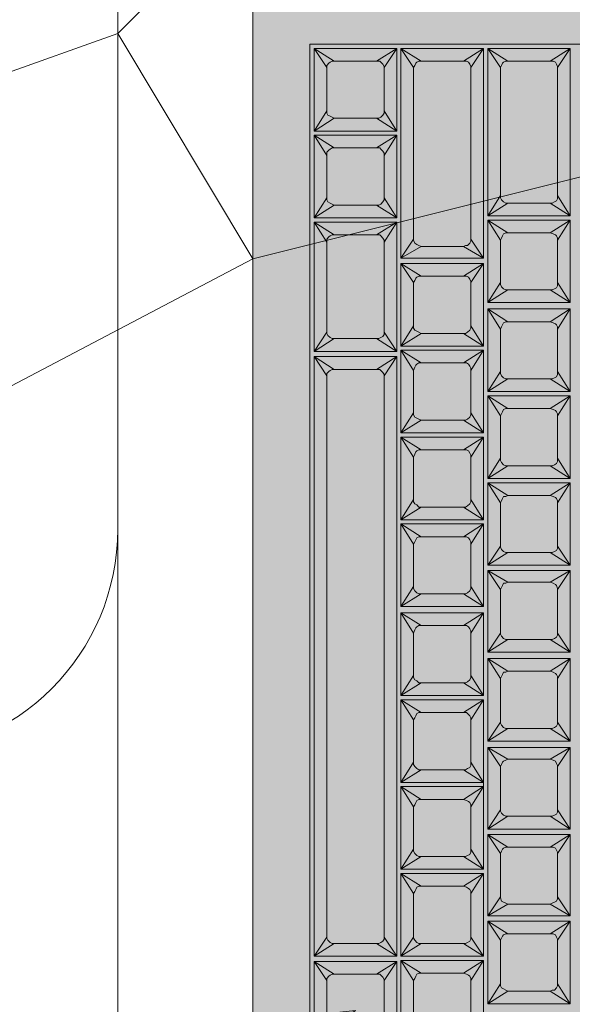
# Model space of a CAD drawing. Units: millimetres. Extents: x -6413 to 46483, y 11952 to 41652.
# Drawn here: x -3594 to -3471, y 32880 to 33098 of the extents above; entities that cross this region are included whole.
import ezdxf
from ezdxf.enums import TextEntityAlignment as Align

# ---------------------------------------------------------------- set-up
doc = ezdxf.new("R2010")
doc.units = ezdxf.units.MM
doc.linetypes.add('DIVIDE2', pattern=[15.875, 6.35, -3.175, 0, -3.175, 0, -3.175])
doc.layers.get('0').update_dxf_attribs({"lineweight": 0})
for name, color, linetype, lineweight in [('1-Default', 7, 'Continuous', 0), ('110-F-Building-Interior-General', 7, 'Continuous', 18), ('911-Model-Dimensions+Text-A1-Layout', 7, 'Continuous', 13)]:
    doc.layers.add(name, color=color, linetype=linetype, lineweight=lineweight)
for name, color, linetype, lineweight, true_color in [('605-Environment-Operation-Workflow', 7, 'Continuous', 13, 0x848484), ('700-F-Medical-Equipment-General', 7, 'Continuous', 13, 0x8a4500), ('702-F-Medical-Equipment-Outline', 7, 'DIVIDE2', 13, 0x8a4500)]:
    doc.layers.add(name, color=color, linetype=linetype, lineweight=lineweight, true_color=true_color)
doc.styles.add('Gill Sans Alt One WGL', font='txt')

# ---------------------------------------------------------------- blocks, each defined once
blk = doc.blocks.new('B7280073-1(Operator Console - Keyboard)')
at = {"layer": '700-F-Medical-Equipment-General', "true_color": 0xffdeb5}
h = blk.add_hatch(color=254, dxfattribs=at)
h.dxf.hatch_style = 1
h.paths.add_polyline_path([(9.2096, -6.7072), (9.2281, -6.7072), (9.2466, -6.6979), (9.2652, -6.6794), (9.2744, -6.6609), (9.2744, -6.6424), (9.2744, -0.0648), (9.2652, -0.037), (9.2559, -0.0185), (9.2466, -0.0093), (9.2281, 0), (9.2096, 0), (-9.2096, 0), (-9.2281, -0.0093), (-9.2374, -0.0185), (-9.2374, -0.0278), (-9.2374, -6.6424), (-9.2374, -6.6702), (-9.2281, -6.6887), (-9.2096, -6.6979), (-9.1911, -6.7072)])
at = {"layer": '700-F-Medical-Equipment-General'}
for points in [[(-8.6083, -3.1269), (-8.6083, -6.2076), (2.7245, -6.2076), (2.7245, -2.3683), (-8.6083, -2.3683), (-8.6083, -3.1732)], [(-4.7875, -4.1076), (-4.8893, -3.9318), (-4.7228, -4.0428)], [(-4.3435, -4.0428), (-4.177, -3.9318), (-4.288, -4.1076)], [(-3.1963, -4.0428), (-3.2148, -4.0428), (-3.2333, -4.0521), (-3.2426, -4.0706), (-3.2518, -4.0891), (-3.2518, -4.1076), (-3.3628, -3.9318), (-3.3628, -4.6534), (-3.1963, -4.5424)], [(-2.817, -4.0428), (-2.7985, -4.0428), (-2.78, -4.0521), (-2.7708, -4.0613), (-2.7615, -4.0798), (-2.7523, -4.1076), (-2.6412, -3.9318), (-3.3628, -3.9318), (-3.1963, -4.0428), (-2.817, -4.0428), (-2.6412, -3.9318), (-2.6412, -4.6534), (-3.3628, -4.6534), (-3.2518, -4.4776), (-3.2518, -4.4961), (-3.2426, -4.5146), (-3.2241, -4.5331), (-3.2056, -4.5424), (-3.1963, -4.5424), (-2.817, -4.5424), (-2.6412, -4.6534), (-2.7523, -4.4776), (-2.7615, -4.4961), (-2.7615, -4.5146), (-2.78, -4.5239), (-2.7985, -4.5331), (-2.817, -4.5424)], [(-2.0399, -4.0428), (-1.8734, -3.9318), (-1.9751, -4.1076)], [(-1.6606, -4.0428), (-1.2813, -4.0428), (-1.1055, -3.9318), (-1.8271, -3.9318), (-1.7161, -4.1076)], [(-0.9575, -4.1076), (-1.0685, -3.9318), (-0.8927, -4.0428)], [(-0.4579, -4.4776), (-0.3469, -4.6534), (-1.0685, -4.6534), (-1.0685, -3.9318), (-0.3469, -3.9318), (-0.4579, -4.1076)], [(-0.5227, -4.0428), (-0.3469, -3.9318), (-0.3469, -4.6534), (-0.5227, -4.5424), (-0.8927, -4.5424), (-0.9113, -4.5424), (-0.9298, -4.5331), (-0.9483, -4.5146), (-0.9575, -4.4961), (-0.9575, -4.4776), (-0.9575, -4.1076), (-0.9575, -4.0891), (-0.9483, -4.0706), (-0.939, -4.0521), (-0.9205, -4.0428), (-0.8927, -4.0428), (-0.5227, -4.0428), (-0.5042, -4.0428), (-0.4857, -4.0521), (-0.4764, -4.0613), (-0.4672, -4.0798), (-0.4579, -4.1076), (-0.4579, -4.4776), (-0.4579, -4.4961), (-0.4672, -4.5146), (-0.4857, -4.5239), (-0.5042, -4.5331), (-0.5227, -4.5424)], [(-0.1989, -4.1076), (-0.3099, -3.9318), (-0.1341, -4.0428)], [(0.2359, -4.0428), (0.4117, -3.9318), (0.3007, -4.1076)], [(0.643, -4.0428), (0.6152, -4.0428), (0.5967, -4.0521), (0.5875, -4.0706), (0.5782, -4.0891), (0.5782, -4.1076), (0.4672, -3.9318), (0.4672, -4.6534), (0.5782, -4.4776), (0.5782, -4.4961), (0.5875, -4.5146), (0.606, -4.5331), (0.6245, -4.5424), (0.643, -4.5424)], [(0.5227, -3.9318), (1.1888, -3.9318), (0.4672, -3.9318), (0.643, -4.0428), (1.013, -4.0428), (1.1888, -3.9318), (1.0778, -4.1076), (1.0685, -4.0798), (1.0593, -4.0613), (1.05, -4.0521), (1.0315, -4.0428), (1.013, -4.0428)], [(1.013, -4.5424), (1.0315, -4.5331), (1.05, -4.5239), (1.0685, -4.5146), (1.0778, -4.4961), (1.0778, -4.4776), (1.1888, -4.6534), (1.1888, -3.9318)], [(1.4016, -4.5424), (1.3831, -4.5424), (1.3646, -4.5331), (1.3461, -4.5146), (1.3368, -4.4961), (1.3368, -4.4776), (1.2258, -4.6534), (1.2258, -3.9318)], [(1.4016, -4.0428), (1.3738, -4.0428), (1.3553, -4.0521), (1.3461, -4.0706), (1.3368, -4.0891), (1.3368, -4.1076), (1.2258, -3.9318), (2.6875, -3.9318), (1.2258, -3.9318), (1.4016, -4.0428), (2.521, -4.0428), (2.6875, -3.9318), (2.5765, -4.1076), (2.5765, -4.0798), (2.5672, -4.0613), (2.5487, -4.0521), (2.5302, -4.0428), (2.521, -4.0428)], [(2.521, -4.5424), (2.5395, -4.5331), (2.558, -4.5239), (2.5672, -4.5146), (2.5765, -4.4961), (2.5765, -4.4776), (2.6875, -4.6534), (2.6875, -3.9318)], [(-5.5461, -4.1076), (-5.5461, -4.4776)], [(-5.4814, -4.0428), (-5.1021, -4.0428)], [(-5.0466, -4.1076), (-5.0466, -4.4776)], [(-4.0197, -4.1076), (-4.0197, -4.4776)], [(-3.9642, -4.0428), (-3.5849, -4.0428)], [(-3.5201, -4.1076), (-3.5201, -4.4776)], [(-3.2518, -4.1076), (-3.2518, -4.4776)], [(-2.7523, -4.1076), (-2.7523, -4.4776)], [(-2.4747, -4.1076), (-2.4747, -4.0891), (-2.4655, -4.0706), (-2.4562, -4.0521), (-2.4377, -4.0428), (-2.4192, -4.0428)], [(-1.2813, -4.0428), (-1.2628, -4.0428), (-1.2443, -4.0521), (-1.235, -4.0613), (-1.2258, -4.0798), (-1.2165, -4.1076)], [(0.5782, -4.1076), (0.5782, -4.4776)], [(1.0778, -4.1076), (1.0778, -4.4776)], [(1.3368, -4.1076), (1.3368, -4.4776)], [(2.5765, -4.1076), (2.5765, -4.4776)], [(-5.4814, -4.5424), (-5.1021, -4.5424)], [(-4.7875, -4.4776), (-4.8893, -4.6534), (-4.7228, -4.5424)], [(-4.3435, -4.5424), (-4.177, -4.6534), (-4.288, -4.4776)], [(-3.9642, -4.5424), (-3.5849, -4.5424)], [(-2.4747, -4.4776), (-2.5857, -4.6534), (-2.4192, -4.5424)], [(-2.0399, -4.5424), (-1.8734, -4.6534), (-1.9751, -4.4776)], [(-1.6606, -4.5424), (-1.2813, -4.5424), (-1.1055, -4.6534), (-1.8271, -4.6534), (-1.6606, -4.5424), (-1.6699, -4.5424), (-1.6884, -4.5331), (-1.7069, -4.5146), (-1.7161, -4.4961), (-1.7161, -4.4776)], [(-1.2165, -4.4776), (-1.2258, -4.4961), (-1.2258, -4.5146), (-1.2443, -4.5239), (-1.2628, -4.5331), (-1.2813, -4.5424)], [(-0.9575, -4.4776), (-1.0685, -4.6534), (-0.8927, -4.5424)], [(-0.1989, -4.4776), (-0.3099, -4.6534), (-0.1341, -4.5424)], [(0.2359, -4.5424), (0.4117, -4.6534), (0.3007, -4.4776)], [(-5.1298, -4.8662), (-5.2408, -4.6904), (-4.5192, -4.6904), (-4.6303, -4.8662)], [(-4.3712, -5.2362), (-4.3712, -5.2547), (-4.362, -5.2732), (-4.3435, -5.2917), (-4.325, -5.301), (-4.3065, -5.301), (-4.4822, -5.412), (-4.3712, -5.2362), (-4.3712, -4.8662), (-4.4822, -4.6904), (-3.7606, -4.6904), (-3.7606, -5.412), (-4.4822, -5.412), (-4.4822, -4.6904), (-4.3065, -4.8014), (-4.3342, -4.8014), (-4.3527, -4.8107), (-4.362, -4.8292), (-4.3712, -4.8477), (-4.3712, -4.8662)], [(-3.002, -4.6904), (-3.7606, -4.6904), (-3.9364, -4.8014), (-3.9179, -4.8014), (-3.8994, -4.8107), (-3.8902, -4.8199), (-3.8809, -4.8384), (-3.8717, -4.8662), (-3.8717, -5.2362), (-3.8717, -5.2547), (-3.8809, -5.2732), (-3.8994, -5.2825), (-3.9179, -5.2917), (-3.9364, -5.301), (-3.7606, -5.412), (-3.8717, -5.2362)], [(-3.8809, -4.6904), (-3.076, -4.6904)], [(-3.7606, -4.6904), (-3.8717, -4.8662)], [(-3.5479, -4.8014), (-3.7236, -4.6904), (-3.6126, -4.8662)], [(-2.854, -4.8662), (-2.965, -4.6904), (-2.7893, -4.8014), (-2.8078, -4.8014), (-2.8263, -4.8107), (-2.8448, -4.8292), (-2.854, -4.8477), (-2.854, -4.8662), (-2.854, -5.2362), (-2.854, -5.2547), (-2.8355, -5.2732), (-2.8263, -5.2917), (-2.8078, -5.301), (-2.7893, -5.301), (-2.965, -5.412), (-2.854, -5.2362)], [(-2.3544, -4.8662), (-2.2434, -4.6904), (-2.965, -4.6904), (-2.965, -5.412), (-2.2434, -5.412), (-2.4192, -5.301), (-2.3915, -5.2917), (-2.373, -5.2825), (-2.3637, -5.2732), (-2.3544, -5.2547), (-2.3544, -5.2362)], [(-1.4663, -4.6904), (-2.1879, -4.6904)], [(-2.0122, -4.8014), (-1.6421, -4.8014), (-1.4663, -4.6904), (-2.1879, -4.6904), (-2.0122, -4.8014), (-2.0307, -4.8014), (-2.0492, -4.8107), (-2.0677, -4.8292), (-2.0769, -4.8477), (-2.0769, -4.8662)], [(-0.8187, -4.8662), (-0.7077, -4.6904), (-1.4293, -4.6904), (-1.3183, -4.8662)], [(-0.8187, -5.2362), (-0.7077, -5.412), (-1.4293, -5.412), (-1.4293, -4.6904), (-1.2535, -4.8014), (-1.2721, -4.8014), (-1.2906, -4.8107), (-1.3091, -4.8292), (-1.3183, -4.8477), (-1.3183, -4.8662), (-1.3183, -5.2362), (-1.3183, -5.2547), (-1.2998, -5.2732), (-1.2906, -5.2917), (-1.2721, -5.301), (-1.2535, -5.301), (-1.4293, -5.412), (-1.3183, -5.2362)], [(-0.5597, -4.8662), (-0.6707, -4.6904), (-0.4949, -4.8014)], [(-0.1249, -4.8014), (0.0509, -4.6904), (-0.0601, -4.8662)], [(0.1989, -4.8662), (0.0879, -4.6904), (0.8095, -4.6904), (0.8095, -5.412), (0.0879, -5.412), (0.0879, -4.6904), (0.2637, -4.8014), (0.2452, -4.8014), (0.2267, -4.8107), (0.2082, -4.8292), (0.1989, -4.8477), (0.1989, -4.8662), (0.1989, -5.2362), (0.2082, -5.2547), (0.2174, -5.2732), (0.2267, -5.2917), (0.2452, -5.301), (0.2637, -5.301), (0.0879, -5.412), (0.1989, -5.2362)], [(0.754, -4.6904), (0.3284, -4.6904)], [(0.643, -4.8014), (0.8095, -4.6904), (0.6985, -4.8662)], [(0.8557, -4.6904), (1.0223, -4.8014), (2.521, -4.8014), (2.5302, -4.8014), (2.5487, -4.8107), (2.5672, -4.8199), (2.5765, -4.8384), (2.5765, -4.8662), (2.5765, -5.2362), (2.5765, -5.2547), (2.5672, -5.2732), (2.558, -5.2825), (2.5395, -5.2917), (2.521, -5.301), (1.0223, -5.301), (0.8557, -5.412), (0.9575, -5.2362), (0.9575, -4.8662), (0.8557, -4.6904), (2.6875, -4.6904), (2.521, -4.8014)], [(2.6875, -4.6904), (2.5765, -4.8662)], [(-5.4536, -4.8014), (-5.4351, -4.8014), (-5.4166, -4.8107), (-5.4074, -4.8199), (-5.3981, -4.8384), (-5.3889, -4.8662)], [(-5.0743, -4.8014), (-4.695, -4.8014)], [(-4.3065, -4.8014), (-3.9364, -4.8014)], [(-3.1778, -4.8014), (-3.1593, -4.8014), (-3.1408, -4.8107), (-3.1316, -4.8199), (-3.1131, -4.8384), (-3.1131, -4.8662)], [(-2.7893, -4.8014), (-2.4192, -4.8014)], [(-1.6421, -4.8014), (-1.6236, -4.8014), (-1.6051, -4.8107), (-1.5866, -4.8199), (-1.5773, -4.8384), (-1.5773, -4.8662)], [(-0.8835, -4.8014), (-1.2535, -4.8014)], [(0.2637, -4.8014), (0.643, -4.8014), (0.6522, -4.8014), (0.6707, -4.8107), (0.6892, -4.8199), (0.6985, -4.8384), (0.6985, -4.8662), (0.6985, -5.2362), (0.6985, -5.2547), (0.6892, -5.2732), (0.68, -5.2825), (0.6615, -5.2917), (0.643, -5.301), (0.2637, -5.301)], [(0.9575, -4.8662), (0.9668, -4.8477), (0.9668, -4.8292), (0.9853, -4.8107), (1.0038, -4.8014), (1.0223, -4.8014)], [(-5.3889, -5.2362), (-5.3889, -5.2547), (-5.3981, -5.2732), (-5.4166, -5.2825), (-5.4351, -5.2917), (-5.4536, -5.301)], [(-4.6303, -5.2362), (-4.6303, -5.2547), (-4.6395, -5.2732), (-4.658, -5.2825), (-4.6765, -5.2917), (-4.695, -5.301), (-4.5192, -5.412), (-5.2408, -5.412), (-5.1298, -5.2362)], [(-3.5479, -5.301), (-3.7236, -5.412), (-3.6126, -5.2362)], [(-3.1131, -5.2362), (-3.1131, -5.2547), (-3.1223, -5.2732), (-3.1408, -5.2825), (-3.1593, -5.2917), (-3.1778, -5.301)], [(-2.0769, -5.2362), (-2.0769, -5.2547), (-2.0677, -5.2732), (-2.0492, -5.2917), (-2.0307, -5.301), (-2.0122, -5.301), (-2.1879, -5.412), (-1.4663, -5.412), (-1.6421, -5.301), (-2.0122, -5.301)], [(-1.5773, -5.2362), (-1.5773, -5.2547), (-1.5866, -5.2732), (-1.6051, -5.2825), (-1.6236, -5.2917), (-1.6421, -5.301)], [(-0.5597, -5.2362), (-0.6707, -5.412), (-0.4949, -5.301)], [(-0.1249, -5.301), (0.0509, -5.412), (-0.0601, -5.2362)], [(0.643, -5.301), (0.8095, -5.412), (0.6985, -5.2362)], [(1.0223, -5.301), (1.013, -5.301), (0.9853, -5.2917), (0.976, -5.2732), (0.9668, -5.2547), (0.9575, -5.2362)], [(2.5765, -5.2362), (2.6875, -5.412), (2.521, -5.301)], [(-5.0743, -5.301), (-4.695, -5.301)], [(-4.3065, -5.301), (-3.9364, -5.301)], [(-2.7893, -5.301), (-2.4192, -5.301)], [(-0.8835, -5.301), (-1.2535, -5.301)], [(-5.4536, -5.56), (-5.2871, -5.449), (-5.3981, -5.6248)], [(-0.1156, -5.6248), (-0.0046, -5.449), (-5.2408, -5.449), (-5.1298, -5.6248)], [(-0.1156, -5.9948), (-0.0046, -6.1706), (-5.2408, -6.1706), (-5.2408, -5.449), (-5.0743, -5.56), (-5.0928, -5.56), (-5.1113, -5.5693), (-5.1206, -5.5878), (-5.1298, -5.6063), (-5.1298, -5.6248), (-5.1298, -5.9948), (-5.1298, -6.0133), (-5.1206, -6.0318), (-5.1021, -6.0503), (-5.0836, -6.0596), (-5.0743, -6.0596), (-5.2408, -6.1706), (-5.1298, -5.9948)], [(-3.2333, -5.449), (-0.2267, -5.449), (-0.8465, -5.449)], [(-1.7994, -5.449), (-0.4394, -5.449)], [(-1.5311, -5.449), (-0.0046, -5.449)], [(-0.5319, -5.449), (-1.3368, -5.449)], [(0.1526, -5.6248), (0.0416, -5.449), (0.0416, -6.1706), (0.1526, -5.9948)], [(0.9945, -5.56), (1.1703, -5.449), (1.0593, -5.6248), (1.0593, -5.9948), (1.0593, -6.0133), (1.05, -6.0318), (1.0408, -6.0411), (1.0223, -6.0596), (0.9945, -6.0596), (0.2082, -6.0596), (0.0416, -6.1706), (1.1703, -6.1706), (1.1703, -5.449), (0.0416, -5.449), (0.2082, -5.56), (0.9945, -5.56), (1.013, -5.56), (1.0315, -5.5693), (1.05, -5.5878), (1.0593, -5.597), (1.0593, -5.6248)], [(1.3183, -5.6248), (1.3183, -5.6063), (1.3276, -5.5878), (1.3461, -5.5693), (1.3646, -5.56), (1.3831, -5.56), (1.2073, -5.449), (1.9289, -5.449), (1.7531, -5.56), (1.7716, -5.56), (1.7901, -5.5693), (1.8086, -5.5878), (1.8179, -5.597), (1.8179, -5.6248)], [(1.8179, -5.9948), (1.9289, -6.1706), (1.2073, -6.1706), (1.2073, -5.449), (1.3183, -5.6248), (1.3183, -5.9948), (1.2073, -6.1706), (1.3831, -6.0596), (1.3646, -6.0596), (1.3461, -6.0503), (1.3368, -6.0318), (1.3276, -6.0133), (1.3183, -5.9948)], [(2.5765, -5.6248), (2.5765, -5.597), (2.5672, -5.5878), (2.5487, -5.5693), (2.5302, -5.56), (2.521, -5.56), (2.6875, -5.449), (2.5765, -5.6248), (2.5765, -5.9948), (2.6875, -6.1706), (2.521, -6.0596), (2.5395, -6.0596), (2.558, -6.0411), (2.5672, -6.0318), (2.5765, -6.0133), (2.5765, -5.9948)], [(-0.1711, -5.56), (-5.0743, -5.56)], [(0.2082, -6.0596), (0.1989, -6.0596), (0.1804, -6.0503), (0.1619, -6.0318), (0.1526, -6.0133), (0.1526, -5.9948), (0.1526, -5.6248), (0.1526, -5.6063), (0.1619, -5.5878), (0.1711, -5.5693), (0.1897, -5.56), (0.2082, -5.56)], [(1.3831, -5.56), (1.7531, -5.56)], [(2.1417, -5.56), (2.521, -5.56)], [(2.0769, -5.6248), (2.0769, -5.9948)], [(-5.4536, -6.0596), (-5.2871, -6.1706), (-5.3981, -5.9948)], [(1.0593, -5.9948), (1.1703, -6.1706), (0.9945, -6.0596)], [(-0.1711, -6.0596), (-5.0743, -6.0596)], [(1.3831, -6.0596), (1.7531, -6.0596)], [(2.1417, -6.0596), (2.521, -6.0596)], [(-9.1726, -6.7072), (9.2096, -6.7072)]]:
    blk.add_lwpolyline(points, dxfattribs=at)
for points in [[(-4.9356, -4.6534), (-4.9356, -3.9318), (-5.1021, -4.0428), (-5.0928, -4.0428), (-5.0743, -4.0521), (-5.0558, -4.0613), (-5.0466, -4.0798), (-5.0466, -4.1076), (-4.9356, -3.9318), (-5.6572, -3.9318), (-5.6572, -4.6534), (-4.9356, -4.6534), (-5.1021, -4.5424), (-5.0836, -4.5331), (-5.0651, -4.5239), (-5.0558, -4.5146), (-5.0466, -4.4961), (-5.0466, -4.4776)], [(-5.4814, -4.0428), (-5.4999, -4.0428), (-5.5184, -4.0521), (-5.5369, -4.0706), (-5.5369, -4.0891), (-5.5461, -4.1076), (-5.6572, -3.9318)], [(-4.177, -4.6534), (-4.177, -3.9318), (-4.8893, -3.9318), (-4.8893, -4.6534)], [(-4.1307, -4.6534), (-3.4183, -4.6534), (-3.4183, -3.9318), (-4.1307, -3.9318)], [(-3.9642, -4.0428), (-3.9827, -4.0428), (-4.0012, -4.0521), (-4.0104, -4.0706), (-4.0197, -4.0891), (-4.0197, -4.1076), (-4.1307, -3.9318)], [(-3.5201, -4.1076), (-3.5294, -4.0798), (-3.5386, -4.0613), (-3.5571, -4.0521), (-3.5756, -4.0428), (-3.5849, -4.0428), (-3.4183, -3.9318)], [(-2.0399, -4.5424), (-2.4192, -4.5424), (-2.4285, -4.5424), (-2.447, -4.5331), (-2.4655, -4.5146), (-2.4747, -4.4961), (-2.4747, -4.4776), (-2.4747, -4.1076), (-2.5857, -3.9318), (-1.8734, -3.9318), (-1.8734, -4.6534), (-2.5857, -4.6534), (-2.5857, -3.9318), (-2.4192, -4.0428), (-2.0399, -4.0428), (-2.0307, -4.0428), (-2.0029, -4.0521), (-1.9936, -4.0613), (-1.9844, -4.0798), (-1.9751, -4.1076), (-1.9751, -4.4776), (-1.9844, -4.4961), (-1.9844, -4.5146), (-2.0029, -4.5239), (-2.0214, -4.5331)], [(-1.6606, -4.0428), (-1.8271, -3.9318), (-1.8271, -4.6534), (-1.7161, -4.4776), (-1.7161, -4.1076), (-1.7161, -4.0891), (-1.7069, -4.0706), (-1.6976, -4.0521), (-1.6791, -4.0428)], [(-1.1055, -4.6534), (-1.1055, -3.9318), (-1.2165, -4.1076), (-1.2165, -4.4776)], [(0.4117, -4.6534), (0.4117, -3.9318), (-0.3099, -3.9318), (-0.3099, -4.6534)], [(-4.288, -4.4776), (-4.288, -4.4961), (-4.2972, -4.5146), (-4.3065, -4.5239), (-4.325, -4.5331), (-4.3435, -4.5424), (-4.7228, -4.5424), (-4.732, -4.5424), (-4.7598, -4.5331), (-4.769, -4.5146), (-4.7783, -4.4961), (-4.7875, -4.4776), (-4.7875, -4.1076), (-4.7783, -4.0891), (-4.769, -4.0706), (-4.7598, -4.0521), (-4.7413, -4.0428), (-4.7228, -4.0428), (-4.3435, -4.0428), (-4.3342, -4.0428), (-4.3157, -4.0521), (-4.2972, -4.0613), (-4.288, -4.0798), (-4.288, -4.1076)], [(0.2359, -4.5424), (-0.1341, -4.5424), (-0.1526, -4.5424), (-0.1711, -4.5331), (-0.1897, -4.5146), (-0.1989, -4.4961), (-0.1989, -4.4776), (-0.1989, -4.1076), (-0.1989, -4.0891), (-0.1897, -4.0706), (-0.1804, -4.0521), (-0.1619, -4.0428), (-0.1341, -4.0428), (0.2359, -4.0428), (0.2544, -4.0428), (0.2729, -4.0521), (0.2822, -4.0613), (0.2914, -4.0798), (0.3007, -4.1076), (0.3007, -4.4776), (0.3007, -4.4961), (0.2914, -4.5146), (0.2729, -4.5239), (0.2544, -4.5331)], [(-5.5461, -4.4776), (-5.6572, -4.6534), (-5.4814, -4.5424), (-5.4999, -4.5424), (-5.5184, -4.5331), (-5.5276, -4.5146), (-5.5369, -4.4961)], [(-4.0197, -4.4776), (-4.1307, -4.6534), (-3.9642, -4.5424), (-3.9734, -4.5424), (-3.9919, -4.5331), (-4.0104, -4.5146), (-4.0197, -4.4961)], [(-3.5849, -4.5424), (-3.4183, -4.6534), (-3.5201, -4.4776), (-3.5294, -4.4961), (-3.5386, -4.5146), (-3.5479, -4.5239), (-3.5664, -4.5331)], [(1.1888, -4.6534), (0.4672, -4.6534), (0.643, -4.5424), (1.013, -4.5424)], [(2.6875, -4.6534), (1.2258, -4.6534), (1.4016, -4.5424), (2.521, -4.5424)], [(-5.2779, -4.6904), (-5.3889, -4.8662), (-5.3889, -5.2362), (-5.2779, -5.412), (-5.2779, -4.6904), (-5.9995, -4.6904), (-5.9995, -5.412), (-5.2779, -5.412), (-5.4536, -5.301), (-5.8237, -5.301), (-5.9995, -5.412), (-5.8884, -5.2362), (-5.8884, -4.8662), (-5.9995, -4.6904), (-5.8237, -4.8014), (-5.4536, -4.8014)], [(-5.2408, -4.6904), (-5.2408, -5.412), (-5.0743, -5.301), (-5.0836, -5.301), (-5.1021, -5.2917), (-5.1206, -5.2732), (-5.1298, -5.2547), (-5.1298, -5.2362), (-5.1298, -4.8662), (-5.1298, -4.8477), (-5.1206, -4.8292), (-5.1113, -4.8107), (-5.0928, -4.8014), (-5.0743, -4.8014)], [(-4.695, -4.8014), (-4.5192, -4.6904), (-4.5192, -5.412), (-4.6303, -5.2362), (-4.6303, -4.8662), (-4.6395, -4.8384), (-4.6488, -4.8199), (-4.658, -4.8107), (-4.6765, -4.8014)], [(-3.002, -4.6904), (-3.7236, -4.6904), (-3.7236, -5.412), (-3.002, -5.412)], [(-3.5479, -4.8014), (-3.1778, -4.8014), (-3.002, -4.6904), (-3.1131, -4.8662), (-3.1131, -5.2362), (-3.002, -5.412), (-3.1778, -5.301), (-3.5479, -5.301), (-3.5664, -5.301), (-3.5849, -5.2917), (-3.6034, -5.2732), (-3.6126, -5.2547), (-3.6126, -5.2362), (-3.6126, -4.8662), (-3.6126, -4.8477), (-3.6034, -4.8292), (-3.5941, -4.8107), (-3.5756, -4.8014)], [(-2.4192, -4.8014), (-2.2434, -4.6904), (-2.2434, -5.412), (-2.3544, -5.2362), (-2.3544, -4.8662), (-2.3544, -4.8384), (-2.3637, -4.8199), (-2.3822, -4.8107), (-2.4007, -4.8014)], [(-2.0769, -4.8662), (-2.0769, -5.2362), (-2.1879, -5.412), (-2.1879, -4.6904)], [(-1.4663, -4.6904), (-1.5773, -4.8662), (-1.5773, -5.2362), (-1.4663, -5.412)], [(-0.7077, -4.6904), (-0.7077, -5.412), (-0.8835, -5.301), (-0.8557, -5.2917), (-0.8372, -5.2825), (-0.828, -5.2732), (-0.8187, -5.2547), (-0.8187, -5.2362), (-0.8187, -4.8662), (-0.8187, -4.8384), (-0.828, -4.8199), (-0.8465, -4.8107), (-0.865, -4.8014), (-0.8835, -4.8014)], [(-0.6707, -4.6904), (0.0509, -4.6904), (0.0509, -5.412), (-0.6707, -5.412)], [(2.6875, -4.6904), (2.6875, -5.412), (0.8557, -5.412), (0.8557, -4.6904)], [(-0.4949, -4.8014), (-0.5134, -4.8014), (-0.5319, -4.8107), (-0.5505, -4.8292), (-0.5597, -4.8477), (-0.5597, -4.8662), (-0.5597, -5.2362), (-0.5505, -5.2547), (-0.5412, -5.2732), (-0.5319, -5.2917), (-0.5134, -5.301), (-0.4949, -5.301), (-0.1249, -5.301), (-0.0971, -5.2917), (-0.0786, -5.2825), (-0.0694, -5.2732), (-0.0601, -5.2547), (-0.0601, -5.2362), (-0.0601, -4.8662), (-0.0601, -4.8384), (-0.0694, -4.8199), (-0.0879, -4.8107), (-0.1064, -4.8014), (-0.1249, -4.8014)], [(-5.3981, -5.6248), (-5.3981, -5.597), (-5.4074, -5.5878), (-5.4259, -5.5693), (-5.4444, -5.56), (-5.4536, -5.56), (-6.24, -5.56), (-6.4158, -5.449), (-5.2871, -5.449), (-5.2871, -6.1706), (-6.4158, -6.1706), (-6.24, -6.0596), (-5.4536, -6.0596), (-5.4351, -6.0596), (-5.4166, -6.0411), (-5.4074, -6.0318), (-5.3981, -6.0133), (-5.3981, -5.9948)], [(-0.0046, -5.449), (-0.0046, -6.1706), (-0.1711, -6.0596), (-0.1526, -6.0596), (-0.1341, -6.0411), (-0.1249, -6.0318), (-0.1156, -6.0133), (-0.1156, -5.9948), (-0.1156, -5.6248), (-0.1156, -5.597), (-0.1249, -5.5878), (-0.1434, -5.5693), (-0.1619, -5.56), (-0.1711, -5.56)], [(1.8179, -5.6248), (1.8179, -5.9948), (1.8179, -6.0133), (1.8086, -6.0318), (1.7994, -6.0411), (1.7809, -6.0596), (1.7531, -6.0596), (1.9289, -6.1706), (1.9289, -5.449)], [(2.6875, -6.1706), (2.6875, -5.449), (1.9659, -5.449), (1.9659, -6.1706)], [(2.1417, -5.56), (1.9659, -5.449), (2.0769, -5.6248), (2.0769, -5.6063), (2.0862, -5.5878), (2.1047, -5.5693), (2.1232, -5.56)], [(2.0769, -5.9948), (2.0862, -6.0133), (2.0954, -6.0318), (2.1047, -6.0503), (2.1232, -6.0596), (2.1417, -6.0596), (1.9659, -6.1706)]]:
    blk.add_lwpolyline(points, close=True, dxfattribs=at)
at = {"layer": '702-F-Medical-Equipment-Outline'}
blk.add_lwpolyline([(9.2096, -6.7072), (9.2281, -6.7072), (9.2466, -6.6979), (9.2652, -6.6794), (9.2744, -6.6609), (9.2744, -6.6424), (9.2744, -0.0648), (9.2652, -0.037), (9.2559, -0.0185), (9.2466, -0.0093), (9.2281, 0), (9.2096, 0), (-9.2096, 0), (-9.2281, -0.0093), (-9.2374, -0.0185), (-9.2374, -0.0278), (-9.2374, -6.6424), (-9.2374, -6.6702), (-9.2281, -6.6887), (-9.2096, -6.6979), (-9.1911, -6.7072), (9.2096, -6.7072)], close=True, dxfattribs=at)
blk = doc.blocks.new('*U100')
at = {"layer": '605-Environment-Operation-Workflow'}
for p, q in [((30, 153.027), (-160, 253.027)), ((0, 213.027), (0, 168.816)), ((-140, 153.027), (0, 103.027)), ((0, 103.027), (30, 153.027)), ((110, 133.027), (30, 153.027)), ((0, 103.027), (50, 53.027))]:
    blk.add_line(p, q, dxfattribs=at)
blk.add_ellipse((-50, 213.027), major_axis=(0, 50), ratio=1, start_param=4.712389, end_param=6.2831853, dxfattribs=at)
blk = doc.blocks.new('arrow_2.5')
blk.add_hatch(color=256).paths.add_polyline_path([(0, 0), (-2.5, 0.625), (-2.5, -0.625)])
for p, q in [((-2.5, -0.625), (-2.5, 0.625)), ((-2.5, 0.625), (0, 0)), ((-2.5, -0.625), (0, 0))]:
    blk.add_line(p, q)
blk = doc.blocks.new('*U98')
at = {"lineweight": 13, "xscale": 50.00000000000004, "yscale": 50.00000000000004, "zscale": 50.00000000000004, "rotation": 19.95349382408812}
blk.add_blockref('arrow_2.5', (649.84, 235.92), dxfattribs=at)
at = {"linetype": 'Continuous', "style": 'Gill Sans Alt One WGL'}
blk.add_attdef('ID', text='', height=125, dxfattribs=at).set_placement((0, 0), align=Align.MIDDLE_CENTER)

msp = doc.modelspace()

# ---------------------------------------------------------------- linework, layer by layer
at = {"layer": '110-F-Building-Interior-General'}
msp.add_lwpolyline([(-3571.82, 35288.79), (-2661.06, 35288.79), (-2661.06, 32200.45), (-3571.82, 32200.45)], close=True, dxfattribs=at)

# ---------------------------------------------------------------- block references
at = {"layer": '1-Default', "xscale": -1, "rotation": 180}
msp.add_blockref('*U100', (-3571.82, 33198.47), dxfattribs=at)
at = {"layer": '1-Default', "xscale": -25.4, "yscale": 25.4, "zscale": 25.4, "rotation": 270.0000000000002}
msp.add_blockref('B7280073-1(Operator Console - Keyboard)', (-3371.46, 33023.84), dxfattribs=at)

# ---------------------------------------------------------------- next in the draw order: block references
at = {"layer": '911-Model-Dimensions+Text-A1-Layout', "lineweight": 0}
msp.add_blockref('*U98', (-4168.87, 32642.71), dxfattribs=at)

doc.saveas('drawing.dxf')
